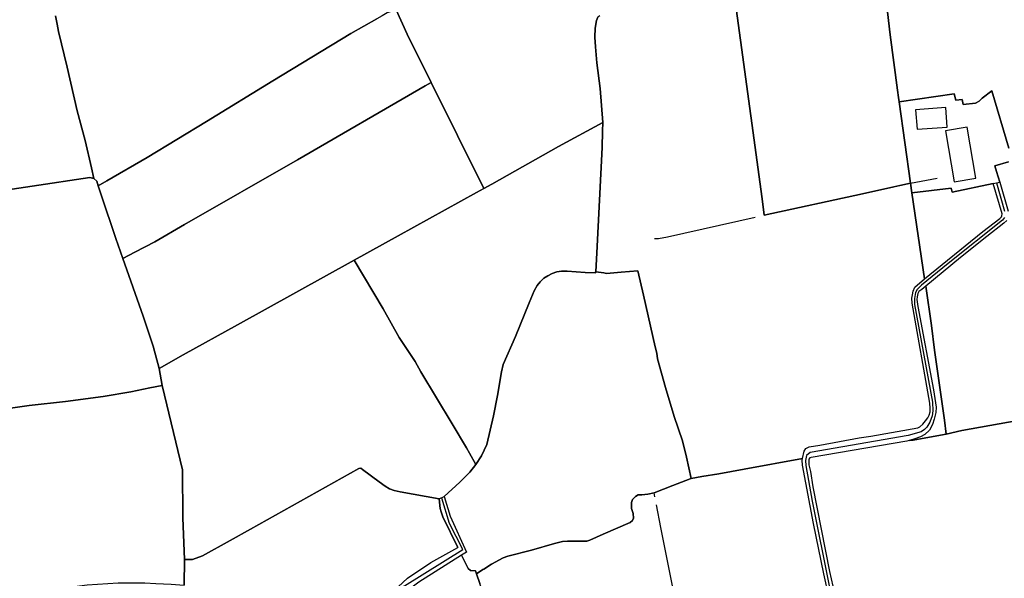
# Model space of a CAD drawing. Units: metres. Extents: x 92957 to 224893, y 464238 to 617500.
# Drawn here: x 156800 to 157745, y 559631 to 560168 of the extents above; entities that cross this region are included whole.
import ezdxf

# ---------------------------------------------------------------- set-up
doc = ezdxf.new("R2010")
doc.units = ezdxf.units.M
for name, color, linetype in [('0_TERREIN', 3, 'Continuous'), ('1_WATER', 5, 'Continuous'), ('2_GEBOUWEN', 1, 'Continuous'), ('3_WEGEN', 6, 'Continuous')]:
    doc.layers.add(name, color=color, linetype=linetype)

# ---------------------------------------------------------------- blocks, each defined once
blk = doc.blocks.new('10_west.gml_water')
for points in [[(157512.338, 559995.832), (157480.93, 560228.314)], [(157635.286, 560153.448), (157631.956, 560183.74), (157629.465, 560193.11)], [(157194.809, 560107.703), (157171.67, 560154.202), (157161.184, 560177.412)], [(157142.543, 560168.861), (157117.67, 560154.575), (157042.612, 560109.129), (156979.076, 560070.269), (156922.124, 560035.691), (156883.453, 560013.297)], [(157356.696, 560171.691), (157354.731, 560170.567), (157353.609, 560167.196), (157352.204, 560159.895), (157351.923, 560151.188), (157352.485, 560141.921), (157353.888, 560126.474), (157356.951, 560101.902), (157359.377, 560069.212)], [(156835.552, 560163.62), (156836.964, 560156.557), (156845.135, 560122.333), (156854.838, 560080.446), (156862.499, 560051.841), (156868.668, 560025.51)], [(157642.515, 560100.417), (157635.286, 560153.448)], [(157245.147, 560005.887), (157194.809, 560107.703)], [(157188.937, 560104.302), (157066.429, 560033.366), (156957.883, 559971.059), (156929.529, 559954.532), (156910.356, 559944.612)], [(157644.117, 560088.935), (157643.504, 560093.197)], [(157644.117, 560088.935), (157696.833, 560096.761)], [(157654.866, 560010.839), (157644.117, 560088.935)], [(157252.912, 560009.976), (157317.117, 560046.011), (157359.377, 560069.212)], [(157359.193, 560060.91), (157358.848, 560045.322), (157353.674, 559944.066), (157352.916, 559925.715)], [(157359.193, 560060.91), (157359.377, 560069.212)], [(156871.014, 560015.497), (156866.981, 560016.251), (156756.04, 559999.633), (156725.26, 559995.352), (156679.542, 559990.108)], [(156875.109, 560008.466), (156873.621, 560012.927), (156871.014, 560015.497)], [(156883.453, 560013.297), (156875.109, 560008.466)], [(157654.866, 560010.839), (157680.346, 560015.599)], [(157514.434, 559980.319), (157608.747, 560000.727), (157638.823, 560007.452), (157644.619, 560008.539)], [(156898.702, 559938.582), (156891.992, 559957.852), (156878.017, 559999.749)], [(157120.748, 559936.834), (157163.128, 559960.45), (157238.395, 560001.965)], [(157668.311, 559919.142), (157656.22, 560001.603)], [(157409.184, 559957.898), (157413.074, 559957.898), (157421.567, 559959.314), (157505.63, 559978.38)], [(156898.702, 559938.582), (156918.092, 559883.168), (156927.921, 559854.188), (156933.588, 559832.726)], [(156933.588, 559832.726), (156956.546, 559845.908), (157008.795, 559874.716), (157120.748, 559936.834)], [(157120.748, 559936.834), (157148.698, 559890.054)], [(157352.916, 559925.715), (157352.122, 559924.919), (157342.465, 559925.092), (157325.394, 559926.299), (157319.703, 559926.472), (157315.22, 559925.609), (157310.737, 559924.057), (157306.77, 559921.986), (157302.977, 559919.572), (157299.356, 559916.122), (157296.597, 559912.672), (157293.665, 559907.497), (157288.664, 559895.939), (157275.731, 559863.682), (157264.005, 559836.773), (157262.109, 559829.528), (157258.314, 559806.758), (157254.521, 559787.438), (157248.012, 559759.726)], [(157360.359, 559924.652), (157352.916, 559925.715)], [(157444.246, 559727.044), (157439.893, 559747.596), (157436.1, 559763.293), (157428.167, 559786.581), (157419.545, 559814.527), (157412.13, 559842.299), (157411.44, 559847.647), (157409.716, 559853.685), (157398.68, 559903.365), (157393.076, 559926.832), (157376.985, 559925.334), (157363.008, 559924.272), (157360.359, 559924.652)], [(157689.237, 559769.885), (157687.697, 559783.134), (157678.058, 559850.327), (157675.046, 559874.131), (157669.479, 559911.875)], [(157148.698, 559890.054), (157164.12, 559862.731), (157179.222, 559839.602), (157184.683, 559829.531)], [(156936.591, 559816.516), (156933.588, 559832.726)], [(157228.574, 559756.727), (157214.86, 559779.85), (157184.683, 559829.531)], [(156957.841, 559649.447), (156956.468, 559689.326), (156955.886, 559735.389), (156936.591, 559816.516)], [(156924.784, 559814.155), (156906.419, 559810.482), (156879.863, 559805.884), (156843.603, 559801.287), (156808.875, 559797.201), (156743.963, 559788.072)], [(157689.237, 559769.885), (157704.111, 559773.19), (157757.812, 559782.779)], [(157653.465, 559763.572), (157657.465, 559764.052), (157683.779, 559768.671), (157689.237, 559769.885)], [(157248.012, 559759.726), (157243.14, 559748.971), (157237.628, 559740.651)], [(157653.465, 559763.572), (157651.248, 559762.945), (157559.468, 559747.479)], [(157237.628, 559740.651), (157231.505, 559751.645)], [(157237.628, 559740.651), (157231.759, 559733.102), (157222.274, 559723.787), (157207.27, 559709.993)], [(157444.246, 559727.044), (157454.551, 559729.138), (157470.932, 559731.725), (157495.074, 559736.211), (157551.274, 559746.256)], [(157001.641, 559667.752), (157021.167, 559678.539), (157125.208, 559736.845), (157127.102, 559736.992), (157128.851, 559735.971), (157144.734, 559724.017), (157150.417, 559719.937), (157154.788, 559717.313), (157159.16, 559715.564), (157164.843, 559714.398), (157202.437, 559707.546)], [(157408.742, 559713.245), (157426.615, 559720.513), (157443.514, 559726.895), (157444.246, 559727.044)], [(157245.161, 559640.145), (157252.624, 559644.956), (157263.833, 559650.821), (157268.316, 559652.546), (157291.078, 559658.411), (157313.151, 559664.794), (157320.738, 559666.691), (157325.74, 559667.037), (157344.017, 559667.037), (157346.949, 559667.901), (157359.71, 559673.765), (157385.92, 559684.806), (157387.989, 559686.702), (157388.852, 559688.945), (157388.679, 559693.43), (157387.128, 559698.26), (157387.128, 559704.125), (157388.162, 559707.057), (157390.748, 559709.817), (157393.335, 559711.543), (157396.957, 559711.543), (157402.819, 559712.06), (157408.742, 559713.245)], [(157409.433, 559709.626), (157408.742, 559713.245)], [(157202.437, 559707.546), (157203.458, 559698.217), (157204.186, 559695.156), (157205.789, 559690.2), (157220.484, 559660.8)], [(157441.069, 559550.262), (157415.098, 559679.933), (157410.919, 559701.831)], [(157001.641, 559667.752), (156975.345, 559652.918), (156965.661, 559649.448), (156957.841, 559649.447)], [(156957.488, 559624.78), (156957.841, 559649.447)], [(157238.365, 559635.548), (157237.388, 559638.522), (157232.549, 559638.758), (157230.19, 559640.647), (157224.009, 559653.538)], [(157264.322, 559548.093), (157259.376, 559567.435), (157244.939, 559616.278), (157241.399, 559626.309), (157238.365, 559635.548)], [(157245.161, 559640.145), (157244.37, 559639.61)]]:
    blk.add_lwpolyline(points)
blk = doc.blocks.new('10_west.gml_roads')
for points in [[(157737.458, 560011.302), (157745.292, 559983.878)], [(157745.155, 559977.857), (157743.377, 559975.394), (157690.935, 559933.704), (157665.58, 559912.82), (157661.204, 559908.912), (157659.641, 559905.864), (157658.626, 559900.237), (157658.773, 559894.366), (157675.87, 559800.408), (157676.31, 559792.27), (157675.629, 559787.292), (157673.441, 559781.241), (157670.643, 559776.486), (157668.456, 559774.351), (157664.996, 559772.033), (157652.645, 559768.636), (157558.443, 559752.19), (157555.15, 559749.357), (157554.145, 559744.327), (157554.27, 559739.673), (157560.557, 559705.465), (157577.016, 559622.332)], [(157208.11, 559351.318), (157159.796, 559565.684), (157157.016, 559588.391), (157157.48, 559603.684), (157162.575, 559616.196), (157169.06, 559624.074), (157225.11, 559658.83), (157212.348, 559684.04), (157205.102, 559708.43)]]:
    blk.add_lwpolyline(points)
blk = doc.blocks.new('10_west.gml_buildings')
for points in [[(157688.901, 560083.543), (157659.853, 560081.468), (157661.19, 560062.753), (157690.238, 560064.828), (157688.901, 560083.543)], [(157696.724, 560012.284), (157717.465, 560015.805), (157709.147, 560064.808), (157688.406, 560061.287), (157696.724, 560012.284)]]:
    blk.add_lwpolyline(points)
blk = doc.blocks.new('10_west.gml_terrain')
for points in [[(156833.96, 560171.577), (156835.552, 560163.62), (156836.964, 560156.557), (156845.135, 560122.333), (156854.838, 560080.446), (156862.499, 560051.841), (156868.668, 560025.51), (156871.014, 560015.497), (156873.621, 560012.927), (156875.109, 560008.466), (156883.453, 560013.297), (156922.124, 560035.691), (156979.076, 560070.269), (157042.612, 560109.129), (157117.67, 560154.575), (157142.543, 560168.861)], [(157161.184, 560177.412), (157171.67, 560154.202), (157194.809, 560107.703), (157245.147, 560005.887), (157252.912, 560009.976), (157317.117, 560046.011), (157359.377, 560069.212), (157356.951, 560101.902), (157353.888, 560126.474), (157352.485, 560141.921), (157351.923, 560151.188), (157352.204, 560159.895), (157353.609, 560167.196), (157354.731, 560170.567)], [(157654.866, 560010.839), (157644.619, 560008.539), (157638.823, 560007.452), (157608.747, 560000.727), (157514.434, 559980.319), (157512.338, 559995.832), (157480.93, 560228.314)], [(157354.731, 560170.567), (157353.609, 560167.196), (157352.204, 560159.895), (157351.923, 560151.188), (157352.485, 560141.921), (157353.888, 560126.474), (157356.951, 560101.902), (157359.377, 560069.212), (157359.193, 560060.91), (157358.848, 560045.322), (157353.674, 559944.066), (157352.916, 559925.715), (157360.359, 559924.652), (157363.008, 559924.272), (157376.985, 559925.334), (157393.076, 559926.832), (157398.68, 559903.365), (157409.716, 559853.685), (157411.44, 559847.647), (157412.13, 559842.299), (157419.545, 559814.527), (157428.167, 559786.581), (157436.1, 559763.293), (157439.893, 559747.596), (157444.246, 559727.044), (157454.551, 559729.138), (157470.932, 559731.725), (157495.074, 559736.211), (157551.274, 559746.256), (157552.752, 559753.453), (157554.559, 559755.864), (157557.571, 559757.672), (157567.812, 559759.178), (157605.764, 559766.108), (157616.91, 559767.767), (157661.791, 559775.751), (157663.899, 559776.957), (157666.61, 559779.217), (157669.321, 559782.531), (157671.429, 559785.544), (157672.785, 559788.105), (157673.688, 559791.269), (157673.688, 559794.886), (157673.387, 559799.405), (157656.371, 559895.524), (157656.07, 559900.345), (157656.672, 559903.659), (157657.576, 559907.275), (157659.082, 559910.892), (157668.311, 559919.142), (157656.22, 560001.603), (157654.866, 560010.839)], [(157644.117, 560088.935), (157643.504, 560093.197), (157642.515, 560100.417), (157635.286, 560153.448), (157631.956, 560183.74)], [(157480.93, 560228.314), (157512.338, 559995.832), (157514.434, 559980.319), (157608.747, 560000.727), (157638.823, 560007.452), (157644.619, 560008.539), (157654.866, 560010.839), (157644.117, 560088.935)], [(157631.956, 560183.74), (157635.286, 560153.448), (157642.515, 560100.417), (157643.504, 560093.197), (157644.117, 560088.935), (157696.833, 560096.761), (157698.296, 560090.613), (157704.441, 560091.199), (157705.611, 560086.515), (157717.315, 560087.686), (157720.827, 560089.735), (157723.69, 560092.448), (157732.879, 560099.692), (157749.379, 560044.521)], [(157748.984, 560031.512), (157735.978, 560027.644), (157737.522, 560022.249), (157740.518, 560011.957), (157748.692, 559983.883)], [(157747.336, 559975.071), (157744.624, 559972.359), (157728.059, 559959.704), (157703.058, 559939.516), (157669.479, 559911.875), (157675.046, 559874.131), (157678.058, 559850.327), (157687.697, 559783.134), (157689.237, 559769.885), (157704.111, 559773.19), (157757.812, 559782.779)], [(156630.405, 560208.527), (156632.218, 560163.305), (156633.74, 560137.785), (156634.563, 560134.492), (156636.868, 560130.869), (156644.275, 560122.636), (156652.67, 560114.733), (156654.646, 560111.11), (156657.114, 560104.523), (156661.559, 560086.739), (156669.459, 560036.847), (156676.6, 560001.33), (156679.542, 559990.108), (156725.26, 559995.352), (156756.04, 559999.633), (156866.981, 560016.251), (156871.014, 560015.497), (156868.668, 560025.51), (156862.499, 560051.841), (156854.838, 560080.446), (156845.135, 560122.333), (156836.964, 560156.557), (156835.552, 560163.62), (156833.96, 560171.577)], [(157194.809, 560107.703), (157171.67, 560154.202), (157161.184, 560177.412), (157152.619, 560174.648), (157147.592, 560171.761), (157142.543, 560168.861), (157117.67, 560154.575), (157042.612, 560109.129), (156979.076, 560070.269), (156922.124, 560035.691), (156883.453, 560013.297), (156875.109, 560008.466), (156878.017, 559999.749), (156891.992, 559957.852), (156898.702, 559938.582), (156910.356, 559944.612), (156929.529, 559954.532), (156957.883, 559971.059), (157066.429, 560033.366), (157188.937, 560104.302), (157194.809, 560107.703)], [(157245.147, 560005.887), (157194.809, 560107.703), (157188.937, 560104.302), (157066.429, 560033.366), (156957.883, 559971.059), (156929.529, 559954.532), (156910.356, 559944.612), (156898.702, 559938.582), (156918.092, 559883.168), (156927.921, 559854.188), (156933.588, 559832.726), (156956.546, 559845.908), (157008.795, 559874.716), (157120.748, 559936.834), (157163.128, 559960.45), (157238.395, 560001.965), (157245.147, 560005.887)], [(157737.522, 560022.249), (157735.978, 560027.644), (157748.984, 560031.512)], [(157749.379, 560044.521), (157732.879, 560099.692), (157723.69, 560092.448), (157720.827, 560089.735), (157717.315, 560087.686), (157705.611, 560086.515), (157704.441, 560091.199), (157698.296, 560090.613), (157696.833, 560096.761), (157644.117, 560088.935), (157654.866, 560010.839), (157656.22, 560001.603), (157693.986, 560005.963), (157694.774, 560002.151), (157734.404, 560010.648), (157737.458, 560011.302), (157740.518, 560011.957), (157737.522, 560022.249)], [(157352.916, 559925.715), (157353.674, 559944.066), (157358.848, 560045.322), (157359.193, 560060.91), (157359.377, 560069.212), (157317.117, 560046.011), (157252.912, 560009.976), (157245.147, 560005.887), (157238.395, 560001.965), (157163.128, 559960.45), (157120.748, 559936.834), (157148.698, 559890.054), (157164.12, 559862.731), (157179.222, 559839.602), (157184.683, 559829.531), (157214.86, 559779.85), (157228.574, 559756.727), (157231.505, 559751.645), (157237.628, 559740.651), (157243.14, 559748.971), (157248.012, 559759.726), (157254.521, 559787.438), (157258.314, 559806.758), (157262.109, 559829.528), (157264.005, 559836.773), (157275.731, 559863.682), (157288.664, 559895.939), (157293.665, 559907.497), (157296.597, 559912.672), (157299.356, 559916.122), (157302.977, 559919.572), (157306.77, 559921.986), (157310.737, 559924.057), (157315.22, 559925.609), (157319.703, 559926.472), (157325.394, 559926.299), (157342.465, 559925.092), (157352.122, 559924.919), (157352.916, 559925.715)], [(156871.014, 560015.497), (156866.981, 560016.251), (156756.04, 559999.633)], [(156743.963, 559788.072), (156808.875, 559797.201), (156843.603, 559801.287), (156879.863, 559805.884), (156906.419, 559810.482), (156924.784, 559814.155), (156936.591, 559816.516), (156933.588, 559832.726), (156927.921, 559854.188), (156918.092, 559883.168), (156898.702, 559938.582), (156891.992, 559957.852), (156878.017, 559999.749), (156875.109, 560008.466), (156873.621, 560012.927), (156871.014, 560015.497)], [(157668.311, 559919.142), (157724.252, 559964.551), (157740.557, 559977.007), (157742.27, 559978.721), (157742.596, 559979.373), (157742.894, 559981.314), (157734.404, 560010.648), (157694.774, 560002.151), (157693.986, 560005.963), (157656.22, 560001.603), (157668.311, 559919.142)], [(157237.628, 559740.651), (157231.505, 559751.645), (157228.574, 559756.727), (157214.86, 559779.85), (157184.683, 559829.531), (157179.222, 559839.602), (157164.12, 559862.731), (157148.698, 559890.054), (157120.748, 559936.834), (157008.795, 559874.716), (156956.546, 559845.908), (156933.588, 559832.726), (156936.591, 559816.516), (156955.886, 559735.389), (156956.468, 559689.326), (156957.841, 559649.447), (156965.661, 559649.448), (156975.345, 559652.918), (157001.641, 559667.752), (157021.167, 559678.539), (157125.208, 559736.845), (157127.102, 559736.992), (157128.851, 559735.971), (157144.734, 559724.017), (157150.417, 559719.937), (157154.788, 559717.313), (157159.16, 559715.564), (157164.843, 559714.398), (157202.437, 559707.546), (157207.27, 559709.993), (157222.274, 559723.787), (157231.759, 559733.102), (157237.628, 559740.651)], [(157444.246, 559727.044), (157439.893, 559747.596), (157436.1, 559763.293), (157428.167, 559786.581), (157419.545, 559814.527), (157412.13, 559842.299), (157411.44, 559847.647), (157409.716, 559853.685), (157398.68, 559903.365), (157393.076, 559926.832), (157376.985, 559925.334), (157363.008, 559924.272), (157360.359, 559924.652), (157352.916, 559925.715), (157352.122, 559924.919), (157342.465, 559925.092), (157325.394, 559926.299), (157319.703, 559926.472), (157315.22, 559925.609), (157310.737, 559924.057), (157306.77, 559921.986), (157302.977, 559919.572), (157299.356, 559916.122), (157296.597, 559912.672), (157293.665, 559907.497), (157288.664, 559895.939), (157275.731, 559863.682), (157264.005, 559836.773), (157262.109, 559829.528), (157258.314, 559806.758), (157254.521, 559787.438), (157248.012, 559759.726), (157243.14, 559748.971), (157237.628, 559740.651), (157231.759, 559733.102), (157222.274, 559723.787), (157207.27, 559709.993), (157212.987, 559690.928), (157228.785, 559656.53), (157224.009, 559653.538), (157230.19, 559640.647), (157232.549, 559638.758), (157237.388, 559638.522), (157238.365, 559635.548), (157244.37, 559639.61), (157245.161, 559640.145), (157252.624, 559644.956), (157263.833, 559650.821), (157268.316, 559652.546), (157291.078, 559658.411), (157313.151, 559664.794), (157320.738, 559666.691), (157325.74, 559667.037), (157344.017, 559667.037), (157346.949, 559667.901), (157359.71, 559673.765), (157385.92, 559684.806), (157387.989, 559686.702), (157388.852, 559688.945), (157388.679, 559693.43), (157387.128, 559698.26), (157387.128, 559704.125), (157388.162, 559707.057), (157390.748, 559709.817), (157393.335, 559711.543), (157396.957, 559711.543), (157402.819, 559712.06), (157408.742, 559713.245), (157426.615, 559720.513), (157443.514, 559726.895), (157444.246, 559727.044)], [(157689.237, 559769.885), (157687.697, 559783.134), (157678.058, 559850.327), (157675.046, 559874.131), (157669.479, 559911.875), (157665.709, 559908.782), (157662.998, 559906.975), (157662.095, 559904.865), (157661.19, 559901.852), (157660.889, 559899.14), (157661.793, 559892.511), (157676.851, 559812.21), (157679.411, 559795.638), (157679.11, 559790.667), (157677.755, 559784.038), (157675.947, 559779.066), (157673.086, 559773.492), (157668.568, 559769.575), (157664.352, 559767.164), (157658.176, 559764.905), (157653.465, 559763.572), (157657.465, 559764.052), (157683.779, 559768.671), (157689.237, 559769.885)], [(156957.841, 559649.447), (156956.468, 559689.326), (156955.886, 559735.389), (156936.591, 559816.516), (156924.784, 559814.155), (156906.419, 559810.482), (156879.863, 559805.884), (156843.603, 559801.287), (156808.875, 559797.201), (156743.963, 559788.072)], [(156776.19, 559612.158), (156840.028, 559621.864), (156864.542, 559624.929), (156894.162, 559626.972), (156919.697, 559626.972), (156930.447, 559626.348), (156945.263, 559625.489), (156957.488, 559624.78), (156957.841, 559649.447)], [(157783.711, 559576.15), (157757.812, 559782.779), (157704.111, 559773.19), (157689.237, 559769.885), (157683.779, 559768.671), (157657.465, 559764.052), (157653.465, 559763.572), (157651.248, 559762.945), (157559.468, 559747.479), (157558.173, 559747.125), (157557.27, 559745.619), (157557.27, 559740.194), (157558.776, 559733.868), (157561.185, 559719.103), (157577.15, 559637.749), (157583.632, 559609.693), (157593.941, 559562.77), (157597.292, 559554.006), (157601.402, 559544.809), (157772.122, 559574.157), (157783.711, 559576.15)], [(157576.416, 559613.947), (157571.728, 559635.639), (157561.788, 559683.85), (157551.246, 559739.894), (157550.944, 559744.715), (157551.274, 559746.256), (157495.074, 559736.211), (157470.932, 559731.725), (157454.551, 559729.138), (157444.246, 559727.044), (157443.514, 559726.895), (157426.615, 559720.513), (157408.742, 559713.245), (157402.819, 559712.06), (157396.957, 559711.543), (157393.335, 559711.543), (157390.748, 559709.817), (157388.162, 559707.057), (157387.128, 559704.125), (157387.128, 559698.26), (157388.679, 559693.43), (157388.852, 559688.945), (157387.989, 559686.702), (157385.92, 559684.806), (157359.71, 559673.765), (157346.949, 559667.901), (157344.017, 559667.037), (157325.74, 559667.037), (157320.738, 559666.691), (157313.151, 559664.794), (157291.078, 559658.411), (157268.316, 559652.546), (157263.833, 559650.821), (157252.624, 559644.956), (157245.161, 559640.145), (157244.37, 559639.61), (157238.365, 559635.548), (157241.399, 559626.309)], [(157202.437, 559707.546), (157164.843, 559714.398), (157159.16, 559715.564), (157154.788, 559717.313), (157150.417, 559719.937), (157144.734, 559724.017), (157128.851, 559735.971), (157127.102, 559736.992), (157125.208, 559736.845), (157021.167, 559678.539), (157001.641, 559667.752), (156975.345, 559652.918), (156965.661, 559649.448), (156957.841, 559649.447), (156957.488, 559624.78)], [(157158.625, 559618.878), (157172.099, 559631.429), (157194.402, 559646.304), (157220.484, 559660.8), (157205.789, 559690.2), (157204.186, 559695.156), (157203.458, 559698.217), (157202.437, 559707.546)], [(157238.365, 559635.548), (157237.388, 559638.522), (157232.549, 559638.758), (157230.19, 559640.647), (157224.009, 559653.538), (157182.786, 559627.71), (157167.453, 559616.089), (157161.413, 559605.398), (157160.019, 559590.523), (157162.342, 559569.141), (157164.066, 559560.424), (157174.875, 559562.226), (157206.611, 559561.161), (157212.224, 559560.329), (157234.887, 559555.754), (157248.609, 559552.634), (157262.332, 559548.89), (157264.322, 559548.093), (157259.376, 559567.435), (157244.939, 559616.278), (157241.399, 559626.309), (157238.365, 559635.548)]]:
    blk.add_lwpolyline(points)

msp = doc.modelspace()

# ---------------------------------------------------------------- block references
at = {"layer": '0_TERREIN'}
for name in ['10_west.gml_water', '10_west.gml_terrain']:
    msp.add_blockref(name, (0, 0), dxfattribs=at)
at = {"layer": '1_WATER'}
msp.add_blockref('10_west.gml_water', (0, 0), dxfattribs=at)
at = {"layer": '2_GEBOUWEN'}
msp.add_blockref('10_west.gml_buildings', (0, 0), dxfattribs=at)
at = {"layer": '3_WEGEN'}
msp.add_blockref('10_west.gml_roads', (0, 0), dxfattribs=at)

doc.saveas('drawing.dxf')
